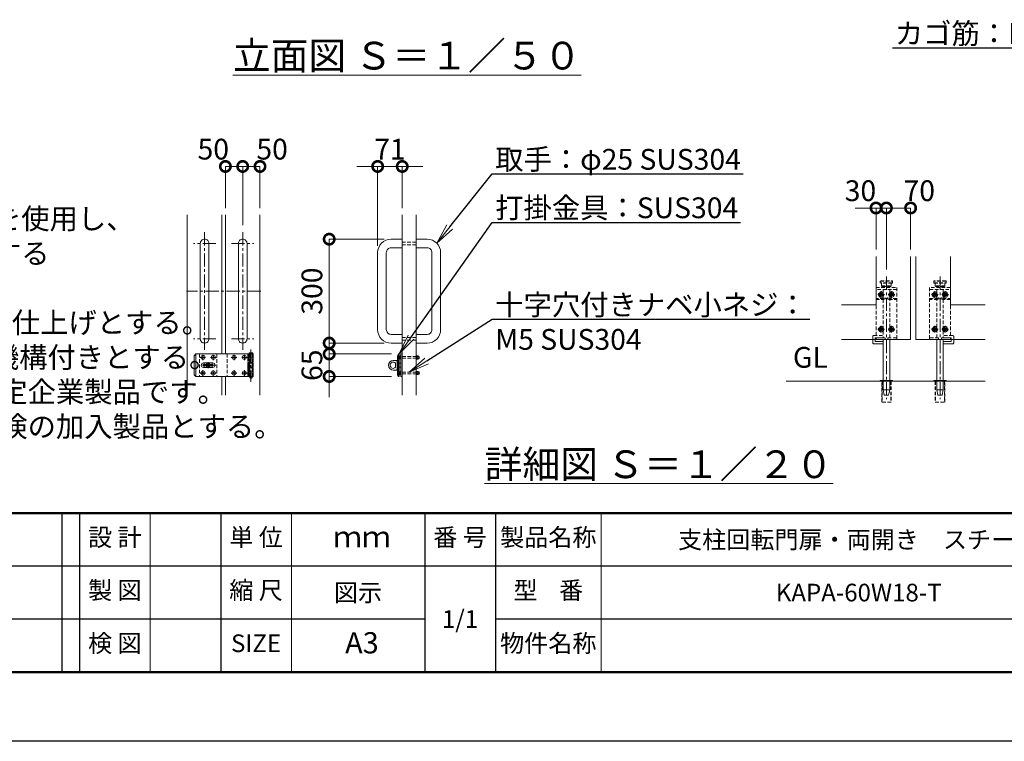
# Model space of a CAD drawing. Extents: x 0 to 21000, y 0 to 14850.
# Drawn here: x 7064 to 14177, y 0 to 5209 of the extents above; entities that cross this region are included whole.
import ezdxf
from ezdxf import colors
from ezdxf.entities.mleader import LeaderData, LeaderLine
from ezdxf.enums import TextEntityAlignment as Align
from ezdxf.math import Vec2, Vec3

# ---------------------------------------------------------------- set-up
doc = ezdxf.new("R2010")
doc.units = 0
doc.header["$MEASUREMENT"] = 0
doc.header["$PDMODE"] = 1
doc.linetypes.add('CENTER', pattern=[50.8, 31.75, -6.35, 6.35, -6.35])
doc.linetypes.add('DASHED', pattern=[19.05, 12.7, -6.35])
doc.layers.get('0').update_dxf_attribs({"linetype": 'CONTINUOUS'})
doc.layers.get('DefPoints').update_dxf_attribs({"linetype": 'CONTINUOUS'})
for name, color, linetype, lineweight in [('FRAM3', 1, 'CONTINUOUS', 50), ('ハッチング', 8, 'CONTINUOUS', 5), ('ボルト・ナット', 8, 'CONTINUOUS', 9), ('基準線', 6, 'CENTER', 18), ('外形線', 7, 'CONTINUOUS', 18), ('寸法線', 3, 'CONTINUOUS', 18), ('文字', 4, 'CONTINUOUS', 18), ('文字引出', 4, 'CONTINUOUS', 18), ('枠線', 7, 'CONTINUOUS', 30), ('細線', 8, 'CONTINUOUS', 5), ('落棒・金具類', 8, 'CONTINUOUS', 9), ('隠れ線', 5, 'DASHED', 18)]:
    doc.layers.add(name, color=color, linetype=linetype, lineweight=lineweight)
doc.styles.get("Standard").update_dxf_attribs({"font": 'TXT.SHX', "bigfont": 'bigfont.shx'})
doc.dimstyles.new('20-50', dxfattribs={"dimscale": 50, "dimtxt": 3, "dimasz": 3, "dimexe": 0, "dimexo": 1, "dimgap": 1, "dimtad": 3, "dimdec": 8, "dimlfac": 0.4, "dimdsep": 46, "dimtxsty": 'Standard', "dimblk": 'DOTSMALL', "dimcen": 0, "dimclrd": 256, "dimclre": 256, "dimclrt": 7, "dimadec": 3, "dimazin": 2, "dimtfac": 1, "dimtdec": 8, "dimtix": 1, "dimtmove": 2, "dimatfit": 2, "dimldrblk": 'OPEN', "dimfxl": 0, "dimtolj": 1, "dimlwd": -1, "dimlwe": -1, "dimarcsym": 0})

# ---------------------------------------------------------------- blocks, each defined once
blk = doc.blocks.new('_DotSmall')
at = {"layer": 'FRAM3', "color": 0, "const_width": 0.5}
blk.add_lwpolyline([(-0.0625, 0, 1), (0.0625, 0, 1)], format="xyb", close=True, dxfattribs=at)
blk = doc.blocks.new('*D537')
at = {"layer": 'DefPoints', "color": 0}
for p in [(9827.5, 4150), (9827.5, 3800), (9650, 3527.875)]:
    blk.add_point(p, dxfattribs=at)
at = {"layer": '寸法線'}
for p, q in [((9650, 4150), (9500, 4150)), ((9650, 3577.875), (9650, 4150)), ((9650, 4150), (9827.5, 4150)), ((9827.5, 3850), (9827.5, 4150)), ((9827.5, 4150), (9977.5, 4150))]:
    blk.add_line(p, q, dxfattribs=at)
at = {"layer": '寸法線', "xscale": 150, "yscale": 150, "zscale": 150}
blk.add_blockref('_DotSmall', (9650, 4150), dxfattribs=at)
at = {"layer": '寸法線', "xscale": 150, "yscale": 150, "zscale": 150, "rotation": 180}
blk.add_blockref('_DotSmall', (9827.5, 4150), dxfattribs=at)
at = {"layer": '寸法線', "color": 7, "insert": (9738.75, 4275), "char_height": 150, "attachment_point": 5}
blk.add_mtext('\\A1;71', dxfattribs=at)
blk = doc.blocks.new('_OPEN')
at = {"color": 0, "linetype": 'ByBlock'}
for p, q in [((-1, 0.167), (0, 0)), ((0, 0), (-1, -0.167)), ((0, 0), (-1, 0))]:
    blk.add_line(p, q, dxfattribs=at)
blk = doc.blocks.new('*D538')
at = {"layer": 'DefPoints', "color": 0}
for p in [(9747.125, 3625), (9300, 2875), (9747.125, 2875)]:
    blk.add_point(p, dxfattribs=at)
at = {"layer": '寸法線'}
for p, q in [((9697.125, 3625), (9300, 3625)), ((9300, 3625), (9300, 2875)), ((9697.125, 2875), (9300, 2875))]:
    blk.add_line(p, q, dxfattribs=at)
at = {"layer": '寸法線', "xscale": 150, "yscale": 150, "zscale": 150}
for p, rotation in [((9300, 3625), 90), ((9300, 2875), 270)]:
    blk.add_blockref('_DotSmall', p, dxfattribs=dict(at, rotation=rotation))
at = {"layer": '寸法線', "color": 7, "insert": (9175, 3250), "char_height": 150, "attachment_point": 5, "rotation": 90}
blk.add_mtext('\\A1;300', dxfattribs=at)
blk = doc.blocks.new('*D539')
at = {"layer": 'DefPoints', "color": 0}
for p in [(9799.6, 2796.3), (9300, 2633.7), (9799.6, 2633.7)]:
    blk.add_point(p, dxfattribs=at)
at = {"layer": '寸法線'}
for p, q in [((9300, 2796.3), (9300, 2946.3)), ((9749.6, 2796.3), (9300, 2796.3)), ((9300, 2796.3), (9300, 2633.7)), ((9749.6, 2633.7), (9300, 2633.7)), ((9300, 2633.7), (9300, 2483.7))]:
    blk.add_line(p, q, dxfattribs=at)
at = {"layer": '寸法線', "xscale": 150, "yscale": 150, "zscale": 150}
for p, rotation in [((9300, 2796.3), 270), ((9300, 2633.7), 90)]:
    blk.add_blockref('_DotSmall', p, dxfattribs=dict(at, rotation=rotation))
at = {"layer": '寸法線', "color": 7, "insert": (9175, 2715), "char_height": 150, "attachment_point": 5, "rotation": 90}
blk.add_mtext('\\A1;65', dxfattribs=at)
blk = doc.blocks.new('*D540')
at = {"layer": 'DefPoints', "color": 0}
for p in [(8675, 4150), (8550, 3800), (8675, 3675)]:
    blk.add_point(p, dxfattribs=at)
at = {"layer": '寸法線'}
for p, q in [((8550, 3850), (8550, 4150)), ((8550, 4150), (8675, 4150)), ((8675, 3725), (8675, 4150))]:
    blk.add_line(p, q, dxfattribs=at)
at = {"layer": '寸法線', "xscale": 150, "yscale": 150, "zscale": 150, "rotation": 180}
blk.add_blockref('_DotSmall', (8550, 4150), dxfattribs=at)
at = {"layer": '寸法線', "xscale": 150, "yscale": 150, "zscale": 150}
blk.add_blockref('_DotSmall', (8675, 4150), dxfattribs=at)
at = {"layer": '寸法線', "color": 7, "insert": (8462.5, 4275), "char_height": 150, "attachment_point": 5}
blk.add_mtext('\\A1;50', dxfattribs=at)
blk = doc.blocks.new('*D541')
at = {"layer": 'DefPoints', "color": 0}
for p in [(8800, 4150), (8800, 3800), (8675, 3675)]:
    blk.add_point(p, dxfattribs=at)
at = {"layer": '寸法線'}
for p, q in [((8675, 3725), (8675, 4150)), ((8675, 4150), (8800, 4150)), ((8800, 3850), (8800, 4150))]:
    blk.add_line(p, q, dxfattribs=at)
at = {"layer": '寸法線', "xscale": 150, "yscale": 150, "zscale": 150, "rotation": 180}
blk.add_blockref('_DotSmall', (8675, 4150), dxfattribs=at)
at = {"layer": '寸法線', "xscale": 150, "yscale": 150, "zscale": 150}
blk.add_blockref('_DotSmall', (8800, 4150), dxfattribs=at)
at = {"layer": '寸法線', "color": 7, "insert": (8887.5, 4275), "char_height": 150, "attachment_point": 5}
blk.add_mtext('\\A1;50', dxfattribs=at)
blk = doc.blocks.new('*D542')
at = {"layer": 'DefPoints', "color": 0}
for p in [(13325, 3850), (13250, 3500), (13325, 3355)]:
    blk.add_point(p, dxfattribs=at)
at = {"layer": '寸法線'}
for p, q in [((13250, 3850), (13100, 3850)), ((13250, 3550), (13250, 3850)), ((13250, 3850), (13325, 3850)), ((13325, 3405), (13325, 3850)), ((13325, 3850), (13475, 3850))]:
    blk.add_line(p, q, dxfattribs=at)
at = {"layer": '寸法線', "xscale": 150, "yscale": 150, "zscale": 150}
blk.add_blockref('_DotSmall', (13250, 3850), dxfattribs=at)
at = {"layer": '寸法線', "xscale": 150, "yscale": 150, "zscale": 150, "rotation": 180}
blk.add_blockref('_DotSmall', (13325, 3850), dxfattribs=at)
at = {"layer": '寸法線', "color": 7, "insert": (13137.5, 3975), "char_height": 150, "attachment_point": 5}
blk.add_mtext('\\A1;30', dxfattribs=at)
blk = doc.blocks.new('*D543')
at = {"layer": 'DefPoints', "color": 0}
for p in [(13500, 3850), (13500, 3500), (13325, 3355)]:
    blk.add_point(p, dxfattribs=at)
at = {"layer": '寸法線'}
for p, q in [((13325, 3405), (13325, 3850)), ((13325, 3850), (13500, 3850)), ((13500, 3550), (13500, 3850))]:
    blk.add_line(p, q, dxfattribs=at)
at = {"layer": '寸法線', "xscale": 150, "yscale": 150, "zscale": 150, "rotation": 180}
blk.add_blockref('_DotSmall', (13325, 3850), dxfattribs=at)
at = {"layer": '寸法線', "xscale": 150, "yscale": 150, "zscale": 150}
blk.add_blockref('_DotSmall', (13500, 3850), dxfattribs=at)
at = {"layer": '寸法線', "color": 7, "insert": (13562.5, 3975), "char_height": 150, "attachment_point": 5}
blk.add_mtext('\\A1;70', dxfattribs=at)
blk = doc.blocks.new('快工房表題欄2')
at = {"layer": 'FRAM3'}
for p, q in [((0, 22.5), (-377.5, 22.5)), ((0, 0), (-377.5, 0))]:
    blk.add_line(p, q, dxfattribs=at)
at = {"layer": 'ハッチング'}
blk.add_line((-245, 22.5), (-245, 0), dxfattribs=at)
at = {"layer": '枠線'}
for p, q in [((-257.5, 22.5), (-257.5, 0)), ((-255, 22.5), (-255, 0)), ((-235, 22.5), (-235, 0)), ((-206.1, 22.5), (-206.1, 0)), ((-196.1, 22.5), (-196.1, 0)), ((-206.1, 15), (-377.5, 15)), ((-196.1, 15), (-206.1, 15)), ((-48.15, 15), (-196.1, 15)), ((-206.1, 7.5), (-377.5, 7.5)), ((-48.15, 7.5), (-196.1, 7.5))]:
    blk.add_line(p, q, dxfattribs=at)
at = {"layer": '細線'}
for p, q in [((-225, 22.5), (-225, 0)), ((-181.1, 22.5), (-181.1, 0))]:
    blk.add_line(p, q, dxfattribs=at)
at = {"layer": '文字', "attachment_point": 5}
for s, insert, char_height, width in [('設 計', (-250, 18.75), 2.5, 10), ('単 位', (-230, 18.75), 2.5, 10), ('ｍｍ', (-215, 18.75), 3, 20), ('番 号', (-201.1, 18.75), 2.5, 10), ('製品名称', (-188.6, 18.75), 2.5, 15), ('製 図', (-250, 11.25), 2.5, 10), ('縮 尺', (-230, 11.25), 2.5, 10), ('型    番', (-188.6, 11.25), 2.5, 15), ('検 図', (-250, 3.75), 2.5, 10), ('A3', (-215, 3.75), 3, 20), ('物件名称', (-188.6, 3.75), 2.5, 15), ('SIZE', (-230, 3.75), 2.5, 10)]:
    blk.add_mtext(s, dxfattribs=dict(at, insert=insert, char_height=char_height, width=width))
at = {"layer": '文字'}
for tag, p in [('設計', (-240, 18.75)), ('製品名称', (-144.63, 18.75)), ('図面番号', (-70.65, 18.75)), ('改定事項１', (-338.28, 11.25)), ('改定年月日１', (-278.28, 11.25)), ('製図', (-240, 11.25)), ('縮尺', (-215, 11.25)), ('型番', (-144.63, 11.25)), ('管理番号', (-70.65, 11.25)), ('改定事項２', (-338.28, 3.75)), ('改定年月日２', (-278.28, 3.75)), ('検図', (-240, 3.75)), ('物件名称', (-144.63, 3.75)), ('年月日', (-70.65, 3.75))]:
    blk.add_attdef(tag, text='', height=2.5, dxfattribs=at).set_placement(p, align=Align.MIDDLE_CENTER)

msp = doc.modelspace()

# ---------------------------------------------------------------- linework, layer by layer
at = {"layer": 'DefPoints'}
msp.add_lwpolyline([(0, 14850), (21000, 14850), (21000, 0), (0, 0)], close=True, dxfattribs=at)
at = {"layer": 'FRAM3'}
msp.add_lwpolyline([(1250, 14350), (20500, 14350), (20500, 500), (1250, 500)], close=True, dxfattribs=at)
at = {"layer": 'ボルト・ナット'}
for points in [[(8388.54139699, 2777.5), (8387.49973032, 2777.5), (8386.45806365, 2777.5, -0.4142135624), (8381.24973032, 2772.29166667), (8381.24973032, 2771.25), (8381.24973032, 2770.20833333, -0.4142135624), (8386.45806365, 2765), (8387.49973032, 2765), (8388.54139699, 2765, -0.4142135624), (8393.74973032, 2770.20833333), (8393.74973032, 2771.25), (8393.74973032, 2772.29166667, -0.4142135624)], [(8463.54139699, 2777.5), (8462.49973032, 2777.5), (8461.45806365, 2777.5, -0.4142135624), (8456.24973032, 2772.29166667), (8456.24973032, 2771.25), (8456.24973032, 2770.20833333, -0.4142135624), (8461.45806365, 2765), (8462.49973032, 2765), (8463.54139699, 2765, -0.4142135624), (8468.74973032, 2770.20833333), (8468.74973032, 2771.25), (8468.74973032, 2772.29166667, -0.4142135624)], [(8613.54139699, 2777.5), (8612.49973032, 2777.5), (8611.45806365, 2777.5, -0.4142135624), (8606.24973032, 2772.29166667), (8606.24973032, 2771.25), (8606.24973032, 2770.20833333, -0.4142135624), (8611.45806365, 2765), (8612.49973032, 2765), (8613.54139699, 2765, -0.4142135624), (8618.74973032, 2770.20833333), (8618.74973032, 2771.25), (8618.74973032, 2772.29166667, -0.4142135624)], [(8688.54139699, 2777.5), (8687.49973032, 2777.5), (8686.45806365, 2777.5, -0.4142135624), (8681.24973032, 2772.29166667), (8681.24973032, 2771.25), (8681.24973032, 2770.20833333, -0.4142135624), (8686.45806365, 2765), (8687.49973032, 2765), (8688.54139699, 2765, -0.4142135624), (8693.74973032, 2770.20833333), (8693.74973032, 2771.25), (8693.74973032, 2772.29166667, -0.4142135624)], [(8388.54139699, 2665), (8387.49973032, 2665), (8386.45806365, 2665, -0.4142135624), (8381.24973032, 2659.79166667), (8381.24973032, 2658.75), (8381.24973032, 2657.70833333, -0.4142135624), (8386.45806365, 2652.5), (8387.49973032, 2652.5), (8388.54139699, 2652.5, -0.4142135624), (8393.74973032, 2657.70833333), (8393.74973032, 2658.75), (8393.74973032, 2659.79166667, -0.4142135624)], [(8463.54139699, 2665), (8462.49973032, 2665), (8461.45806365, 2665, -0.4142135624), (8456.24973032, 2659.79166667), (8456.24973032, 2658.75), (8456.24973032, 2657.70833333, -0.4142135624), (8461.45806365, 2652.5), (8462.49973032, 2652.5), (8463.54139699, 2652.5, -0.4142135624), (8468.74973032, 2657.70833333), (8468.74973032, 2658.75), (8468.74973032, 2659.79166667, -0.4142135624)], [(8613.54139699, 2665), (8612.49973032, 2665), (8611.45806365, 2665, -0.4142135624), (8606.24973032, 2659.79166667), (8606.24973032, 2658.75), (8606.24973032, 2657.70833333, -0.4142135624), (8611.45806365, 2652.5), (8612.49973032, 2652.5), (8613.54139699, 2652.5, -0.4142135624), (8618.74973032, 2657.70833333), (8618.74973032, 2658.75), (8618.74973032, 2659.79166667, -0.4142135624)], [(8688.54139699, 2665), (8687.49973032, 2665), (8686.45806365, 2665, -0.4142135624), (8681.24973032, 2659.79166667), (8681.24973032, 2658.75), (8681.24973032, 2657.70833333, -0.4142135624), (8686.45806365, 2652.5), (8687.49973032, 2652.5), (8688.54139699, 2652.5, -0.4142135624), (8693.74973032, 2657.70833333), (8693.74973032, 2658.75), (8693.74973032, 2659.79166667, -0.4142135624)]]:
    msp.add_lwpolyline(points, format="xyb", close=True, dxfattribs=at)
at = {"layer": 'ボルト・ナット', "extrusion": (0, 0, -1)}
for centre in [(-13287.5, 3224.99975), (-13362.5, 3224.99975), (-13675, 3224.99975), (-13750, 3224.99975), (-13287.5, 2974.99975), (-13362.5, 2974.99975), (-13675, 2974.99975), (-13750, 2974.99975)]:
    msp.add_circle(centre, 10.5, dxfattribs=at)
at = {"layer": 'ボルト・ナット'}
for centre in [(8387.49973032, 2771.25), (8462.49973032, 2771.25), (8612.49973032, 2771.25), (8687.49973032, 2771.25), (8387.49973032, 2658.75), (8462.49973032, 2658.75), (8612.49973032, 2658.75), (8687.49973032, 2658.75)]:
    msp.add_circle(centre, 14.75, dxfattribs=at)
at = {"layer": '基準線', "ltscale": 3}
for p, q in [((8400, 3675), (8400, 2825)), ((8675, 3675), (8675, 2825)), ((8481.25, 3593.75), (8318.75, 3593.75)), ((8593.75, 3593.75), (8756.25, 3593.75)), ((13325, 3355), (13325, 2470)), ((13712.5, 3355), (13712.5, 2470)), ((8806.25, 3250), (8268.75, 3250)), ((13263.125, 3224.99975), (13311.875, 3224.99975)), ((13287.5, 3249.37475), (13287.5, 3200.62475)), ((13338.125, 3224.99975), (13386.875, 3224.99975)), ((13362.5, 3249.37475), (13362.5, 3200.62475)), ((13699.375, 3224.99975), (13650.625, 3224.99975)), ((13675, 3249.37475), (13675, 3200.62475)), ((13774.375, 3224.99975), (13725.625, 3224.99975)), ((13750, 3249.37475), (13750, 3200.62475)), ((13287.5, 2999.37475), (13287.5, 2950.62475)), ((13362.5, 2999.37475), (13362.5, 2950.62475)), ((13675, 2999.37475), (13675, 2950.62475)), ((13750, 2999.37475), (13750, 2950.62475)), ((13263.125, 2974.99975), (13311.875, 2974.99975)), ((13338.125, 2974.99975), (13386.875, 2974.99975)), ((13699.375, 2974.99975), (13650.625, 2974.99975)), ((13774.375, 2974.99975), (13725.625, 2974.99975)), ((8481.25, 2906.25), (8318.75, 2906.25)), ((8593.75, 2906.25), (8756.25, 2906.25)), ((8387.49973032, 2791), (8387.49973032, 2751.5)), ((8462.49973032, 2791), (8462.49973032, 2751.5)), ((8612.49973032, 2791), (8612.49973032, 2751.5)), ((8687.49973032, 2791), (8687.49973032, 2751.5)), ((8735, 2828.750025), (8735, 2596.250025)), ((8367.74973032, 2771.25), (8407.24973032, 2771.25)), ((8480, 2715), (8370, 2715)), ((8425, 2693.750025), (8425, 2736.250025)), ((8442.74973032, 2771.25), (8482.24973032, 2771.25)), ((8592.74973032, 2771.25), (8632.24973032, 2771.25)), ((8667.74973032, 2771.25), (8707.24973032, 2771.25)), ((8367.74973032, 2658.75), (8407.24973032, 2658.75)), ((8387.49973032, 2678.5), (8387.49973032, 2639)), ((8442.74973032, 2658.75), (8482.24973032, 2658.75)), ((8462.49973032, 2678.5), (8462.49973032, 2639)), ((8592.74973032, 2658.75), (8632.24973032, 2658.75)), ((8612.49973032, 2678.5), (8612.49973032, 2639)), ((8667.74973032, 2658.75), (8707.24973032, 2658.75)), ((8687.49973032, 2678.5), (8687.49973032, 2639))]:
    msp.add_line(p, q, dxfattribs=at)
at = {"layer": '外形線'}
for p, q in [((8275, 3800), (8275, 2500)), ((8525, 3800), (8525, 2796.25)), ((8550, 3800), (8550, 2796.25)), ((8800, 3800), (8800, 2500)), ((8525, 2633.75), (8525, 2500)), ((8550, 2633.75), (8550, 2500)), ((12600, 2600), (14037.5, 2600))]:
    msp.add_line(p, q, dxfattribs=at)
for points in [[(9827.5, 2500), (9827.5, 3800)], [(9927.5, 3800), (9927.5, 2500)], [(13500, 3500), (13500, 2900), (13000, 2900)], [(13250, 3500), (13250, 3150), (13000, 3150)], [(13537.5, 3500), (13537.5, 2900), (14037.5, 2900)], [(13787.5, 3500), (13787.5, 3150), (14037.5, 3150)]]:
    msp.add_lwpolyline(points, dxfattribs=at)
for points in [[(8400, 3625), (8400, 3625, 0.4142135624), (8368.75, 3593.75), (8368.75, 2906.25, 0.4142135624), (8400, 2875), (8400, 2875, 0.4142135624), (8431.25, 2906.25), (8431.25, 3593.75, 0.4142135624)], [(8675, 3625), (8675, 3625, -0.4142135624), (8706.25, 3593.75), (8706.25, 2906.25, -0.4142135624), (8675, 2875), (8675, 2875, -0.4142135624), (8643.75, 2906.25), (8643.75, 3593.75, -0.4142135624)]]:
    msp.add_lwpolyline(points, format="xyb", close=True, dxfattribs=at)
for points in [[(9827.5, 3625), (9747.125, 3625, 0.4142135624), (9650, 3527.875), (9650, 2972.125, 0.4142135624), (9747.125, 2875), (9827.5, 2875)], [(9827.5, 3562.5), (9747.125, 3562.5, 0.4142135624), (9712.5, 3527.875), (9712.5, 2972.125, 0.4142135624), (9747.125, 2937.5), (9827.5, 2937.5)], [(9927.5, 3625), (10007.875, 3625, -0.4142135624), (10105, 3527.875), (10105, 2972.125, -0.4142135624), (10007.875, 2875), (9927.5, 2875)], [(9927.5, 3562.5), (10007.875, 3562.5, -0.4142135624), (10042.5, 3527.875), (10042.5, 2972.125, -0.4142135624), (10007.875, 2937.5), (9927.5, 2937.5)]]:
    msp.add_lwpolyline(points, format="xyb", dxfattribs=at)
for points in [[(13281.25, 2604.99975), (13368.75, 2604.99975), (13368.75, 2600), (13281.25, 2600)], [(13756.25, 2604.99975), (13668.75, 2604.99975), (13668.75, 2600), (13756.25, 2600)]]:
    msp.add_lwpolyline(points, close=True, dxfattribs=at)
at = {"layer": '落棒・金具類'}
for p, q in [((8337.5, 2796.250025), (8337.5, 2633.750025)), ((8720, 2796.250025), (8720, 2766.250025)), ((9797.5, 2783.75), (9792.3236191, 2783.75)), ((9805, 2796.25), (9797.5, 2783.75)), ((9797.5, 2783.75), (9797.5, 2646.25)), ((9932.75, 2759.75), (9932.75, 2782.75)), ((9932.75, 2777.5), (9942.75, 2777.5)), ((8712.5, 2766.250025), (8750, 2766.250025)), ((8712.5, 2733.750025), (8712.5, 2696.250025)), ((8720, 2730.000025), (8720, 2700.000025)), ((9792.3236191, 2730), (9790, 2730)), ((9817.5, 2730), (9805, 2730)), ((9932.75, 2765), (9942.75, 2765)), ((8750, 2663.750025), (8712.5, 2663.750025)), ((8720, 2663.750025), (8720, 2633.750025)), ((9792.3236191, 2700), (9790, 2700)), ((9792.3236191, 2646.25), (9797.5, 2646.25)), ((9805, 2633.749925), (9797.5, 2646.25)), ((9817.5, 2700), (9805, 2700)), ((9932.75, 2647.249925), (9932.75, 2670.249925)), ((9932.75, 2664.999925), (9942.75, 2664.999925)), ((9932.75, 2652.499925), (9942.75, 2652.499925)), ((13348.75, 2537.49975), (13301.25, 2537.49975)), ((13688.75, 2537.49975), (13736.25, 2537.49975))]:
    msp.add_line(p, q, dxfattribs=at)
for points in [[(13301.25, 2870), (13233.75, 2870, -0.4142135624), (13226.25, 2877.5), (13226.25, 2900)], [(13736.25, 2870), (13803.75, 2870, 0.4142135624), (13811.25, 2877.5), (13811.25, 2900)], [(8727.5, 2633.750025), (8727.5, 2626.250025, 0.4142135624), (8732.5, 2621.250025), (8737.5, 2621.250025, 0.4142135624), (8742.5, 2626.250025), (8742.5, 2633.750025)]]:
    msp.add_lwpolyline(points, format="xyb", dxfattribs=at)
for points in [[(13243.75, 2900), (13243.75, 2887.5), (13301.25, 2887.5)], [(13301.25, 2900.00025), (13301.25, 2537.5), (13310, 2500), (13340, 2500), (13348.75, 2537.5), (13348.75, 2900.00025)], [(13736.25, 2900.00025), (13736.25, 2537.5), (13727.5, 2500), (13697.5, 2500), (13688.75, 2537.5), (13688.75, 2900.00025)], [(13793.75, 2900), (13793.75, 2887.5), (13736.25, 2887.5)], [(8712.5, 2796.250025), (8337.5, 2796.250025), (8325, 2783.750025), (8325, 2646.250025), (8337.5, 2633.750025), (8712.5, 2633.750025)], [(8712.5, 2766.250025), (8712.5, 2796.250025), (8750, 2796.250025), (8750, 2733.750025), (8712.5, 2733.750025)], [(9929.5, 2759.75), (9942.75, 2759.75), (9942.75, 2782.75), (9929.5, 2782.75)], [(8712.5, 2700.000025), (8750, 2700.000025), (8750, 2730.000025), (8712.5, 2730.000025)], [(8712.5, 2663.750025), (8712.5, 2633.750025), (8750, 2633.750025), (8750, 2696.250025), (8712.5, 2696.250025)], [(9929.5, 2647.249925), (9942.75, 2647.249925), (9942.75, 2670.249925), (9929.5, 2670.249925)]]:
    msp.add_lwpolyline(points, dxfattribs=at)
for points in [[(8721.25, 2798.750025), (8721.25, 2801.250025, -0.4142135624), (8723.75, 2803.750025), (8746.25, 2803.750025, -0.4142135624), (8748.75, 2801.250025), (8748.75, 2798.750025, -0.4142135624), (8746.25, 2796.250025), (8723.75, 2796.250025, -0.4142135624)], [(8391.25, 2731.250025), (8458.75, 2731.250025, -1), (8458.75, 2698.750025), (8391.25, 2698.750025, -1)], [(9785, 2750), (9762.5, 2750, 1), (9762.5, 2680), (9785, 2680, 0.4142135624), (9790, 2685), (9790, 2745, 0.4142135624)], [(9779.27050983, 2730, 2.6180339887), (9779.27050983, 2700)]]:
    msp.add_lwpolyline(points, format="xyb", close=True, dxfattribs=at)
for points in [[(9799.5680628, 2633.749925), (9792.3236191, 2646.25), (9792.3236191, 2783.75), (9799.5680628, 2796.25), (9805, 2796.25), (9805, 2633.749925)], [(9817.5, 2758.75), (9815.5, 2758.75), (9815.5, 2783.75), (9817.5, 2783.75)], [(9827.5, 2796.2499625), (9817.5, 2796.2499625), (9817.5, 2633.7499625), (9827.5, 2633.7499625)], [(9927.5, 2758.75), (9929.5, 2758.75), (9929.5, 2783.75), (9927.5, 2783.75)], [(8459.999975, 2710), (8459.999975, 2720), (8389.999975, 2720), (8389.999975, 2710)], [(9817.5, 2646.249925), (9815.5, 2646.249925), (9815.5, 2671.249925), (9817.5, 2671.249925)], [(9927.5, 2646.249925), (9929.5, 2646.249925), (9929.5, 2671.249925), (9927.5, 2671.249925)]]:
    msp.add_lwpolyline(points, close=True, dxfattribs=at)
for radius, start, end in [(31.25, 148.667748503, 170.7931502137), (31.25, 189.2069426551, 211.332251497), (15, 19.471119349, 160.528880651), (15, 199.4713219203, 340.5286780797), (31.25, 9.2068497863, 31.332251497), (31.25, 328.667748503, 350.7930573449)]:
    msp.add_arc((8425, 2715.000025), radius, start, end, dxfattribs=at)
for centre, major_axis, ratio in [((9815.5, 2771.25), (0, -11.25), 0.7333333333), ((9942.75, 2771.25), (0, 10), 0.875), ((9815.5, 2658.749925), (0, -11.25), 0.7333333333), ((9942.75, 2658.749925), (0, 10), 0.875)]:
    msp.add_ellipse(centre, major_axis=major_axis, ratio=ratio, start_param=3.1415926536, end_param=6.2831853072, dxfattribs=at)
at = {"layer": '隠れ線', "ltscale": 2}
for p, q in [((9927.5, 3603.75), (9827.5, 3603.75)), ((9927.5, 3583.75), (9827.5, 3583.75)), ((13281.25, 3322.5), (13368.75, 3322.5)), ((13368.75, 3310), (13281.25, 3310)), ((13290, 3287.5), (13360, 3287.5)), ((13756.25, 3322.5), (13668.75, 3322.5)), ((13668.75, 3310), (13756.25, 3310)), ((13747.5, 3287.5), (13677.5, 3287.5)), ((13400, 3262.5), (13250, 3262.5)), ((13637.5, 3262.5), (13787.5, 3262.5)), ((9927.5, 2916.25), (9827.5, 2916.25)), ((9927.5, 2896.25), (9827.5, 2896.25)), ((8362.49973032, 2796.250025), (8362.49973032, 2633.750025)), ((8487.49973032, 2796.250025), (8487.49973032, 2633.750025)), ((8562.49973032, 2796.250025), (8562.49973032, 2633.750025)), ((8727.5, 2796.250025), (8727.5, 2733.750025)), ((8742.5, 2796.250025), (8742.5, 2733.750025)), ((9827.5, 2777.5), (9927.5, 2777.5)), ((8712.5, 2766.250025), (8712.5, 2733.750025)), ((8720, 2766.250025), (8720, 2733.750025)), ((8727.5, 2730.000025), (8727.5, 2700.000025)), ((8742.5, 2730.000025), (8742.5, 2700.000025)), ((9827.5, 2765), (9927.5, 2765)), ((8712.5, 2696.250025), (8712.5, 2663.750025)), ((8720, 2696.250025), (8720, 2663.750025)), ((8727.5, 2696.250025), (8727.5, 2633.750025)), ((8742.5, 2696.250025), (8742.5, 2633.750025)), ((9827.5, 2664.999925), (9927.5, 2664.999925)), ((9827.5, 2652.499925), (9927.5, 2652.499925)), ((13293.5, 2600), (13293.5, 2448.25)), ((13356.5, 2600), (13356.5, 2448.25)), ((13681, 2600), (13681, 2448.25)), ((13744, 2600), (13744, 2448.25))]:
    msp.add_line(p, q, dxfattribs=at)
for points in [[(13250, 2930), (13250, 3275), (13400, 3275), (13400, 2900), (13335, 2900), (13335, 2912.5), (13400, 2912.5)], [(13290, 3307.5), (13290, 3287.5), (13295, 3282.5), (13355, 3282.5), (13360, 3287.5), (13360, 3307.5)], [(13301.25, 3282.5), (13301.25, 3275)], [(13348.75, 3275), (13348.75, 3282.5)], [(13787.5, 2930), (13787.5, 3275), (13637.5, 3275), (13637.5, 2900), (13702.5, 2900), (13702.5, 2912.5), (13637.5, 2912.5)], [(13747.5, 3307.5), (13747.5, 3287.5), (13742.5, 3282.5), (13682.5, 3282.5), (13677.5, 3287.5), (13677.5, 3307.5)], [(13688.75, 3275), (13688.75, 3282.5)], [(13736.25, 3282.5), (13736.25, 3275)], [(13250, 3189.99975), (13307.36067978, 3189.99975), (13318.41640787, 3195.52761404), (13315.0623059, 3202.23581798), (13305.59016994, 3197.49975), (13250, 3197.49975)], [(13301.25, 3262.5), (13301.25, 3197.49975)], [(13400, 3197.49975), (13344.40983006, 3197.49975), (13334.9376941, 3202.23581798), (13331.58359214, 3195.52761404), (13342.63932023, 3189.99975), (13400, 3189.99975)], [(13348.75, 3197.49975), (13348.75, 3262.5)], [(13637.5, 3197.49975), (13693.09016994, 3197.49975), (13702.5623059, 3202.23581798), (13705.91640787, 3195.52761404), (13694.86067978, 3189.99975), (13637.5, 3189.99975)], [(13688.75, 3197.49975), (13688.75, 3262.5)], [(13787.5, 3189.99975), (13730.13932023, 3189.99975), (13719.08359214, 3195.52761404), (13722.4376941, 3202.23581798), (13731.90983006, 3197.49975), (13787.5, 3197.49975)], [(13736.25, 3262.5), (13736.25, 3197.49975)], [(13301.25, 3189.99975), (13301.25, 2912.5)], [(13348.75, 2912.5), (13348.75, 3189.99975)], [(13688.75, 2912.5), (13688.75, 3189.99975)], [(13736.25, 3189.99975), (13736.25, 2912.5)], [(13301.25, 2912.5), (13243.75, 2912.5), (13243.75, 2900)], [(13736.25, 2912.5), (13793.75, 2912.5), (13793.75, 2900)], [(13359, 2600), (13359, 2448.25), (13291, 2448.25), (13291, 2600)], [(13678.5, 2600), (13678.5, 2448.25), (13746.5, 2448.25), (13746.5, 2600)]]:
    msp.add_lwpolyline(points, dxfattribs=at)
for points in [[(13281.25, 3322.5), (13283.75, 3325), (13366.25, 3325), (13368.75, 3322.5), (13368.75, 3310), (13366.25, 3307.5), (13283.75, 3307.5), (13281.25, 3310)], [(13756.25, 3322.5), (13753.75, 3325), (13671.25, 3325), (13668.75, 3322.5), (13668.75, 3310), (13671.25, 3307.5), (13753.75, 3307.5), (13756.25, 3310)], [(13291.83012702, 3232.49975), (13283.16987298, 3232.49975), (13278.83974596, 3224.99975), (13283.16987298, 3217.49975), (13291.83012702, 3217.49975), (13296.16025404, 3224.99975)], [(13366.83012702, 3232.49975), (13358.16987298, 3232.49975), (13353.83974596, 3224.99975), (13358.16987298, 3217.49975), (13366.83012702, 3217.49975), (13371.16025404, 3224.99975)], [(13670.66987298, 3232.49975), (13679.33012702, 3232.49975), (13683.66025404, 3224.99975), (13679.33012702, 3217.49975), (13670.66987298, 3217.49975), (13666.33974596, 3224.99975)], [(13745.66987298, 3232.49975), (13754.33012702, 3232.49975), (13758.66025404, 3224.99975), (13754.33012702, 3217.49975), (13745.66987298, 3217.49975), (13741.33974596, 3224.99975)], [(13291.83012702, 2982.49975), (13283.16987298, 2982.49975), (13278.83974596, 2974.99975), (13283.16987298, 2967.49975), (13291.83012702, 2967.49975), (13296.16025404, 2974.99975)], [(13366.83012702, 2982.49975), (13358.16987298, 2982.49975), (13353.83974596, 2974.99975), (13358.16987298, 2967.49975), (13366.83012702, 2967.49975), (13371.16025404, 2974.99975)], [(13670.66987298, 2982.49975), (13679.33012702, 2982.49975), (13683.66025404, 2974.99975), (13679.33012702, 2967.49975), (13670.66987298, 2967.49975), (13666.33974596, 2974.99975)], [(13745.66987298, 2982.49975), (13754.33012702, 2982.49975), (13758.66025404, 2974.99975), (13754.33012702, 2967.49975), (13745.66987298, 2967.49975), (13741.33974596, 2974.99975)], [(13250, 2912.5), (13315, 2912.5), (13315, 2900), (13250, 2900)], [(13787.5, 2912.5), (13722.5, 2912.5), (13722.5, 2900), (13787.5, 2900)]]:
    msp.add_lwpolyline(points, close=True, dxfattribs=at)
for points in [[(13226.25, 2900), (13226.25, 2922.5, -0.4142135624), (13233.75, 2930), (13301.25, 2930)], [(13811.25, 2900), (13811.25, 2922.5, 0.4142135624), (13803.75, 2930), (13736.25, 2930)]]:
    msp.add_lwpolyline(points, format="xyb", dxfattribs=at)
at = {"layer": '隠れ線', "ltscale": 2, "extrusion": (0, 0, -1)}
for centre, radius in [((-13287.5, 3224.99975), 19.375), ((-13287.5, 3224.99975), 16.25), ((-13362.5, 3224.99975), 19.375), ((-13362.5, 3224.99975), 16.25), ((-13675, 3224.99975), 19.375), ((-13675, 3224.99975), 16.25), ((-13750, 3224.99975), 19.375), ((-13750, 3224.99975), 16.25), ((-13287.5, 2974.99975), 19.375), ((-13287.5, 2974.99975), 16.25), ((-13362.5, 2974.99975), 19.375), ((-13362.5, 2974.99975), 16.25), ((-13675, 2974.99975), 19.375), ((-13675, 2974.99975), 16.25), ((-13750, 2974.99975), 19.375), ((-13750, 2974.99975), 16.25)]:
    msp.add_circle(centre, radius, dxfattribs=at)
at = {"layer": '隠れ線', "ltscale": 2}
for centre in [(13287.5, 3224.99975), (13362.5, 3224.99975), (13675, 3224.99975), (13750, 3224.99975), (13287.5, 2974.99975), (13362.5, 2974.99975), (13675, 2974.99975), (13750, 2974.99975)]:
    msp.add_circle(centre, 8.66025404, dxfattribs=at)

# ---------------------------------------------------------------- block references
at = {"layer": '枠線'}
ref = msp.add_blockref('快工房表題欄2', (20500, 500), dxfattribs=dict(at, xscale=50.99337748344347, yscale=50.99337748344347, zscale=50.99337748344347))
ref.add_attrib('縮尺', '図示', dxfattribs={"layer": '文字', "height": 127.483443709}).set_placement((9508.2781457, 1073.67549669), align=Align.MIDDLE_CENTER)
ref.add_attrib('番号', '1/1', dxfattribs={"layer": '文字', "height": 127.483443709}).set_placement((10245.03311258, 882.45033113), align=Align.MIDDLE_CENTER)
ref.add_attrib('製品名称', '支柱回転門扉・両開き\u3000スチール', dxfattribs={"layer": '文字', "height": 127.4834437086}).set_placement((13125, 1456.12582781), align=Align.MIDDLE_CENTER)
ref.add_attrib('型番', 'KAPA-60W18-T', dxfattribs={"layer": '文字', "height": 127.4834437086}).set_placement((13125, 1073.67549669), align=Align.MIDDLE_CENTER)

# ---------------------------------------------------------------- texts
at = {"layer": '文字'}
for s, insert, char_height, attachment_point in [('{\\L立面図 Ｓ＝１／５０}', (9862.5, 4950), 200, 5), ('・鋼材は亜鉛メッキ済鋼管もしくは電気亜鉛メッキ処理材を使用し、\\P{\\H0.66667x;\u3000}メッキ見え{\\H1x;掛かり部はアクリル樹脂塗料焼付塗装仕上げとする\\P\\H0.46667x;\u3000}（取手・打掛金具・落棒を除く）。\\P・取手・打掛金具は＃400研磨仕上げとし、落棒は電解研磨仕上げとする。\\P・回転方向指定機能（反対側回転角度2°以内）レベル調整機構付きとする。\\P※ 本製品は、（一社）日本公園施設業協会SP・SPL表示認定企業製品です。\\P※ 本製品は、（一社）日本公園施設業協会団体賠償責任保険の加入製品とする。\\P※ 本製品の設計図面の変更、模倣を禁止いたします。', (1550, 1947.35099338), 150, 7), ('GL', (12650, 2650), 150, 7), ('{\\L詳細図 Ｓ＝１／２０}', (11681.25, 2000), 200, 5)]:
    msp.add_mtext(s, dxfattribs=dict(at, insert=insert, char_height=char_height, attachment_point=attachment_point))

# ---------------------------------------------------------------- dimensions: what is measured, and where the dimension line sits
at = {"layer": '寸法線'}
for base, p1, p2, picture, middle in [((8675.0000000001, 4150), (8550.0000000001, 3800), (8675.0000000001, 3675.0000000001), '*D540', (8462.5000000001, 4275)), ((8800.0000000001, 4150), (8675.0000000001, 3675.0000000001), (8800.0000000001, 3800), '*D541', (8887.5000000001, 4275)), ((13325.0000000001, 3850), (13250.0000000001, 3500), (13325.0000000001, 3355), '*D542', (13137.5000000001, 3975)), ((13500.0000000001, 3850), (13325.0000000001, 3355), (13500.0000000001, 3500), '*D543', (13562.5000000001, 3975))]:
    dim = msp.add_linear_dim(base=base, p1=p1, p2=p2, dimstyle='20-50', dxfattribs=at)
    dim.commit()
    dim.dimension.update_dxf_attribs({"geometry": picture, "text_midpoint": middle, "dimtype": 160})
dim = msp.add_linear_dim(base=(9827.5000000001, 4150), p1=(9650.0000000001, 3527.8750000001), p2=(9827.5000000001, 3800), dimstyle='20-50', dxfattribs=at)
dim.commit()
dim.dimension.update_dxf_attribs({"geometry": '*D537', "text_midpoint": (9738.7500000001, 4275)})
dim = msp.add_linear_dim(base=(9300.0000000003, 2875), p1=(9747.1250000001, 3625), p2=(9747.1250000001, 2875), angle=90, dimstyle='20-50', dxfattribs=at)
dim.commit()
dim.dimension.update_dxf_attribs({"geometry": '*D538', "text_midpoint": (9175.0000000003, 3250)})
dim = msp.add_linear_dim(base=(9300, 2633.749925), p1=(9799.5680628, 2796.25), p2=(9799.5680628, 2633.749925), angle=90, dimstyle='20-50', override={"dimdec": 1}, dxfattribs=at)
dim.commit()
dim.dimension.update_dxf_attribs({"geometry": '*D539', "text_midpoint": (9175, 2714.9999625)})

# ---------------------------------------------------------------- leaders
at = {"layer": '文字引出'}
ml = msp.add_multileader_mtext('Standard', dxfattribs=at)
ml.set_content('{\\C7;カゴ筋：D13 @150}', color=256)
ml.set_leader_properties()
ml.set_arrow_properties(name='OPEN')
ml.build(insert=Vec2(0, 0))
ml.multileader.update_dxf_attribs({"text_left_attachment_type": 6, "text_right_attachment_type": 6, "dogleg_length": 0.36, "arrow_head_size": 150, "scale": 50})
ctx = ml.context
ctx.base_point, ctx.scale, ctx.char_height, ctx.arrow_head_size, ctx.landing_gap_size, ctx.plane_origin = Vec3(13473, 5005), 50, 150, 150, 4.5, Vec3(18386.92187363, 6824.3319265)
ctx.left_attachment, ctx.right_attachment, ctx.text_align_type = 6, 6, 2
notes = []
notes.append((ctx, [(0, (1, 1, 0), (15175, 5005), (-1, 0), 18, [(0, [(16025, 6187)], 0, [])])]))
ctx.mtext.insert, ctx.mtext.alignment, ctx.mtext.flow_direction = Vec3(15152.5, 5185), 3, 5
ml = msp.add_multileader_mtext('Standard', dxfattribs=at)
ml.set_content('\\A1;{\\C7;取手：φ25 SUS304}', color=256)
ml.set_leader_properties()
ml.set_arrow_properties(name='OPEN')
ml.build(insert=Vec2(0, 0))
ml.multileader.update_dxf_attribs({"text_left_attachment_type": 6, "text_right_attachment_type": 6, "dogleg_length": 0.36, "arrow_head_size": 150, "scale": 50})
ctx = ml.context
ctx.base_point, ctx.scale, ctx.char_height, ctx.arrow_head_size, ctx.landing_gap_size, ctx.plane_origin = Vec3(10494.55274612, 4096.55274612), 50, 150, 150, 4.5, Vec3(14089.69631072, 4409.05274612)
ctx.left_attachment, ctx.right_attachment = 6, 6
notes.append((ctx, [(1, (1, 1, 0), (10476.55274612, 4096.55274612), (1, 0), 18, [(0, [(10076.55274612, 3596.55274612)], 0, [])])]))
ctx.mtext.insert, ctx.mtext.flow_direction = Vec3(10499.05274612, 4276.55274612), 5
ml = msp.add_multileader_mtext('Standard', dxfattribs=at)
ml.set_content('\\A1;{\\C7;打掛金具：SUS304}', color=256)
ml.set_leader_properties()
ml.set_arrow_properties(name='OPEN')
ml.build(insert=Vec2(0, 0))
ml.multileader.update_dxf_attribs({"text_left_attachment_type": 6, "text_right_attachment_type": 6, "dogleg_length": 0.36, "arrow_head_size": 150, "scale": 50})
ctx = ml.context
ctx.base_point, ctx.scale, ctx.char_height, ctx.arrow_head_size, ctx.landing_gap_size, ctx.plane_origin = Vec3(10494.55274612, 3746.55274612), 50, 150, 150, 4.5, Vec3(14089.69631072, 4159.05274612)
ctx.left_attachment, ctx.right_attachment = 6, 6
notes.append((ctx, [(1, (1, 1, 0), (10476.55274612, 3746.55274612), (1, 0), 18, [(0, [(9805, 2796.25)], 0, [])])]))
ctx.mtext.insert, ctx.mtext.flow_direction = Vec3(10499.05274612, 3926.55274612), 5
ml = msp.add_multileader_mtext('Standard', dxfattribs=at)
ml.set_content('\\A1;{\\C7;十字穴付きナベ小ネジ：\\PM5 SUS304}', color=256)
ml.set_leader_properties()
ml.set_arrow_properties(name='OPEN')
ml.build(insert=Vec2(0, 0))
ml.multileader.update_dxf_attribs({"text_left_attachment_type": 6, "text_right_attachment_type": 6, "dogleg_length": 0.36, "arrow_head_size": 150, "scale": 50})
ctx = ml.context
ctx.base_point, ctx.scale, ctx.char_height, ctx.arrow_head_size, ctx.landing_gap_size, ctx.plane_origin = Vec3(10494.55274612, 3046.55274612), 50, 150, 150, 4.5, Vec3(14089.69631072, 3659.05274612)
ctx.left_attachment, ctx.right_attachment = 6, 6
notes.append((ctx, [(1, (1, 1, 0), (10476.55274612, 3046.55274612), (1, 0), 18, [(0, [(9877.5, 2664.999925)], 0, [])])]))
ctx.mtext.insert, ctx.mtext.flow_direction = Vec3(10499.05274612, 3226.55274612), 5
for ctx, leaders in notes:
    for number, flags, end, landing, length, lines in leaders:
        leader = LeaderData()
        leader.index, (leader.has_last_leader_line, leader.has_dogleg_vector, leader.attachment_direction) = number, flags
        leader.last_leader_point, leader.dogleg_vector, leader.dogleg_length = Vec3(end), Vec3(landing), length
        for number, points, colour, breaks in lines:
            line = LeaderLine()
            line.index, line.vertices, line.color, line.breaks = number, Vec3.list(points), colors.encode_raw_color(colour), breaks
            leader.lines.append(line)
        ctx.leaders.append(leader)

doc.saveas('drawing.dxf')
